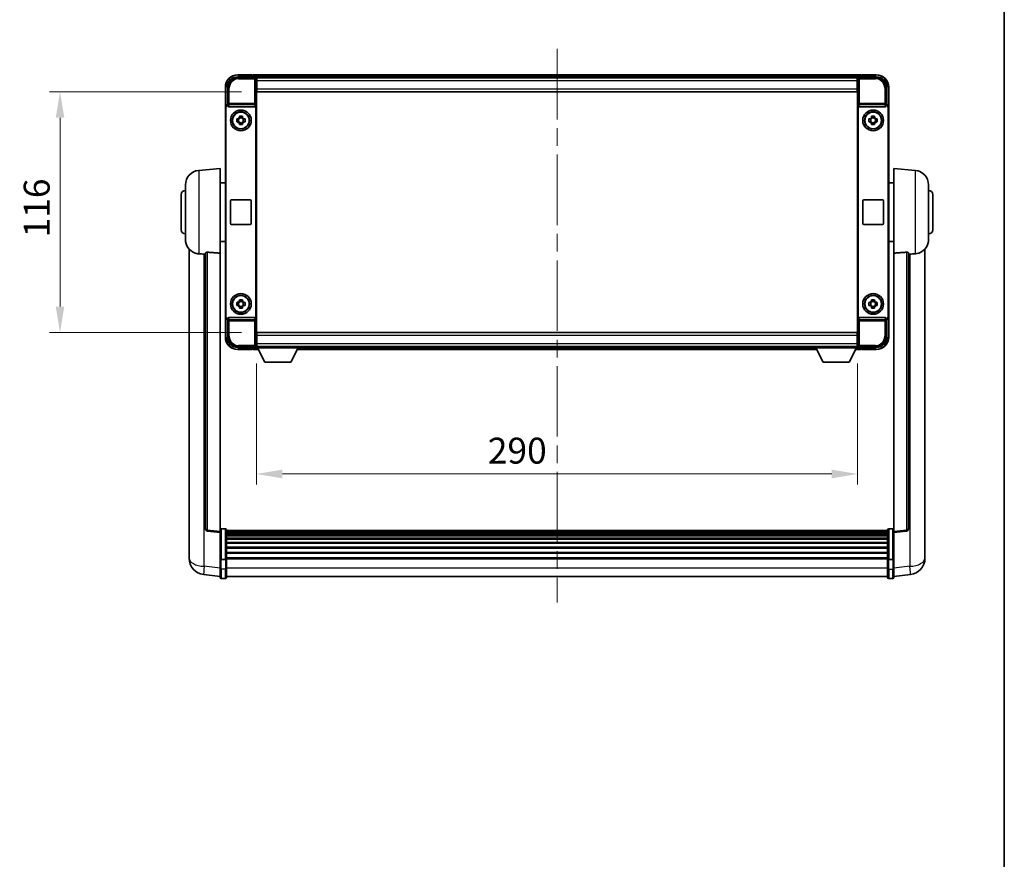
# Model space of a CAD drawing. Units: millimetres. Extents: x 0 to 10822, y 0 to 1686.
# Drawn here: x 3836 to 4311, y 405 to 810 of the extents above; entities that cross this region are included whole.
import ezdxf

# ---------------------------------------------------------------- set-up
doc = ezdxf.new("R2010")
doc.units = ezdxf.units.MM
doc.header["$LTSCALE"] = 6
doc.linetypes.add('CHAIN', pattern=[0.3543, 0.2362, -0.0295, 0.0591, -0.0295])
doc.layers.get('Defpoints').update_dxf_attribs({"lineweight": 25})
for name, color, linetype, lineweight in [('Border (ISO)', 7, 'Continuous', 35), ('Centerline (ISO)', 131, 'Continuous', 18), ('Dimension (ISO)', 7, 'Continuous', 18), ('Visible (ISO)', 7, 'Continuous', 35), ('Visible Narrow (ISO)', 7, 'Continuous', 25)]:
    doc.layers.add(name, color=color, linetype=linetype, lineweight=lineweight)
doc.styles.add('Note Text (TK)', font='txt')
doc.dimstyles.new('Default - Method 1b (TK)', dxfattribs={"dimscale": 6, "dimtxt": 2.5, "dimasz": 2.5, "dimexe": 1, "dimexo": 1.5, "dimgap": 1, "dimtad": 1, "dimtoh": 1, "dimrnd": 1e-08, "dimdsep": 46, "dimtxsty": 'Note Text (TK)', "dimcen": 0.09, "dimdle": 5, "dimclrd": 100, "dimclre": 100, "dimclrt": 7, "dimadec": 1, "dimazin": 1, "dimtfac": 1, "dimtmove": 0, "dimatfit": 3, "dimfxl": 1, "dimtolj": 1, "dimlwd": -1, "dimlwe": -1, "dimarcsym": 0})

# ---------------------------------------------------------------- blocks, each defined once
blk = doc.blocks.new('図面枠 tk図枠')
at = {"layer": 'Border (ISO)'}
blk.add_line((405.5, 289), (405.5, 8), dxfattribs=at)
blk = doc.blocks.new('*D83')
at = {"layer": 'Defpoints', "color": 0}
for p in [(3950.47, 774.87), (3855.47, 658.87), (3950.47, 658.87)]:
    blk.add_point(p, dxfattribs=at)
at = {"layer": 'Dimension (ISO)', "color": 100}
for p, q in [((3942.97, 774.87), (3850.47, 774.87)), ((3855.47, 762.37), (3855.47, 671.37)), ((3942.97, 658.87), (3850.47, 658.87))]:
    blk.add_line(p, q, dxfattribs=at)
for points in [[(3853.39, 762.37), (3857.55, 762.37), (3855.47, 774.87)], [(3853.39, 671.37), (3857.55, 671.37), (3855.47, 658.87)]]:
    blk.add_solid(points, dxfattribs=at)
at = {"layer": 'Dimension (ISO)', "color": 7, "insert": (3844.22, 704.68), "char_height": 12.5, "attachment_point": 4, "rotation": 90, "style": 'Note Text (TK)'}
blk.add_mtext('\\A1;116', dxfattribs=at)
blk = doc.blocks.new('*D84')
at = {"layer": 'Defpoints', "color": 0}
for p in [(3950.22, 651.42), (4240.22, 651.42), (4240.22, 590.62)]:
    blk.add_point(p, dxfattribs=at)
at = {"layer": 'Dimension (ISO)', "color": 100}
for p, q in [((3950.22, 643.92), (3950.22, 585.62)), ((4240.22, 643.92), (4240.22, 585.62)), ((3962.72, 590.62), (4227.72, 590.62))]:
    blk.add_line(p, q, dxfattribs=at)
for points in [[(3962.72, 592.7), (3962.72, 588.53), (3950.22, 590.62)], [(4227.72, 592.7), (4227.72, 588.53), (4240.22, 590.62)]]:
    blk.add_solid(points, dxfattribs=at)
at = {"layer": 'Dimension (ISO)', "color": 7, "insert": (4061.86, 601.87), "char_height": 12.5, "attachment_point": 4, "style": 'Note Text (TK)'}
blk.add_mtext('\\A1;290', dxfattribs=at)

msp = doc.modelspace()

# ---------------------------------------------------------------- linework, layer by layer
at = {"layer": 'Centerline (ISO)', "linetype": 'CHAIN', "ltscale": 23.990969}
msp.add_line((4095.2209, 795.6154), (4095.2209, 528.7045), dxfattribs=at)
at = {"layer": 'Visible (ISO)'}
for p, q in [((3941.2179, 782.1154), (3949.7212, 782.1154)), ((3948.2209, 783.1154), (3941.2209, 783.1154)), ((3948.2209, 783.1154), (3948.2209, 782.9154)), ((3948.4709, 782.9154), (3948.2209, 782.9154)), ((4241.7209, 783.1154), (3948.7209, 783.1154)), ((3948.7209, 782.8154), (3948.7209, 783.1154)), ((3948.7209, 782.8154), (3948.7209, 782.3654)), ((3948.7209, 782.6654), (3948.7209, 782.1154)), ((4240.2877, 781.8654), (3950.1541, 781.8654)), ((3950.2209, 781.6157), (3950.2209, 776.1154)), ((3950.4709, 781.6154), (3950.2209, 781.6154)), ((3950.2209, 780.6154), (3950.4709, 780.6154)), ((3950.4709, 780.1154), (3950.4709, 781.6154)), ((4239.9709, 781.6154), (3950.4709, 781.6154)), ((3950.4709, 780.1154), (3950.4709, 776.3654)), ((4240.2209, 781.6154), (4239.9709, 781.6154)), ((4239.9709, 781.6154), (4239.9709, 780.1154)), ((4239.9709, 780.6154), (4240.2209, 780.6154)), ((4239.9709, 776.3654), (4239.9709, 780.1154)), ((4240.2209, 776.1154), (4240.2209, 781.6157)), ((4240.7206, 782.1154), (4249.224, 782.1154)), ((4241.7209, 783.1154), (4241.7209, 782.8154)), ((4241.7209, 782.3654), (4241.7209, 782.8154)), ((4241.7209, 782.1154), (4241.7209, 782.6654)), ((4242.2209, 782.9154), (4241.9709, 782.9154)), ((4249.2209, 783.1154), (4242.2209, 783.1154)), ((4242.2209, 782.9154), (4242.2209, 783.1154)), ((3935.2209, 777.1154), (3935.2209, 767.616)), ((3936.2209, 768.6154), (3936.2209, 777.1184)), ((3950.4709, 778.0154), (3950.2209, 778.0154)), ((3950.2209, 776.1154), (3950.2209, 657.6154)), ((3950.4709, 774.8654), (3950.4709, 776.3654)), ((4239.9709, 774.8654), (3950.4709, 774.8654)), ((4239.9709, 778.6859), (4240.1504, 778.8654)), ((4240.2209, 778.0154), (4239.9709, 778.0154)), ((4239.9709, 776.3654), (4239.9709, 774.8654)), ((4240.1504, 778.8654), (4240.1504, 778.0154)), ((4240.2209, 778.8654), (4240.1504, 778.8654)), ((4240.2209, 657.6154), (4240.2209, 776.1154)), ((4254.2209, 777.1184), (4254.2209, 768.6154)), ((4255.2209, 767.616), (4255.2209, 777.1154)), ((3935.2209, 666.1147), (3935.2209, 767.616)), ((3935.4828, 666.3766), (3935.4828, 767.3541)), ((3936.2203, 768.6154), (3936.2209, 768.6154)), ((3936.2209, 768.6154), (3936.4828, 768.3534)), ((3936.4822, 768.3534), (3936.4828, 768.3534)), ((3936.4828, 768.3534), (3936.4828, 768.127)), ((3936.9788, 767.6154), (3949.463, 767.6154)), ((3949.959, 665.6037), (3949.959, 768.127)), ((4240.4828, 768.127), (4240.4828, 665.6037)), ((4240.9788, 767.6154), (4253.463, 767.6154)), ((4254.2209, 768.6154), (4253.959, 768.3534)), ((4253.959, 768.127), (4253.959, 768.3534)), ((4253.959, 768.3534), (4253.9596, 768.3534)), ((4254.2209, 768.6154), (4254.2215, 768.6154)), ((4254.959, 767.3541), (4254.959, 666.3766)), ((4255.2209, 767.616), (4255.2209, 666.1147)), ((3940.7103, 761.832), (3941.3291, 761.832)), ((3941.3291, 760.3987), (3940.7103, 760.3987)), ((3941.5642, 761.832), (3941.5642, 760.3987)), ((3942.0043, 762.5071), (3942.0043, 763.126)), ((3943.4376, 762.2721), (3942.0043, 762.2721)), ((3943.4376, 763.126), (3943.4376, 762.5071)), ((3943.8777, 761.832), (3943.8777, 760.3987)), ((3944.1127, 761.832), (3944.7316, 761.832)), ((3944.7316, 760.3987), (3944.1127, 760.3987)), ((4245.7103, 761.832), (4246.3291, 761.832)), ((4246.3291, 760.3987), (4245.7103, 760.3987)), ((4246.5642, 761.832), (4246.5642, 760.3987)), ((4247.0043, 762.5071), (4247.0043, 763.126)), ((4248.4376, 762.2721), (4247.0043, 762.2721)), ((4248.4376, 763.126), (4248.4376, 762.5071)), ((4248.8777, 761.832), (4248.8777, 760.3987)), ((4249.1127, 761.832), (4249.7316, 761.832)), ((4249.7316, 760.3987), (4249.1127, 760.3987)), ((3942.0043, 759.9586), (3943.4376, 759.9586)), ((3942.0043, 759.1047), (3942.0043, 759.7236)), ((3943.4376, 759.7236), (3943.4376, 759.1047)), ((4247.0043, 759.9586), (4248.4376, 759.9586)), ((4247.0043, 759.1047), (4247.0043, 759.7236)), ((4248.4376, 759.7236), (4248.4376, 759.1047)), ((3922.3608, 736.959), (3932.7209, 737.8654)), ((3932.7209, 737.8654), (3932.7209, 697.1027)), ((4257.7209, 697.1027), (4257.7209, 737.8654)), ((4268.081, 736.959), (4257.7209, 737.8654)), ((3915.9709, 703.7451), (3915.9709, 729.9856)), ((3932.7209, 731.0154), (3935.2209, 731.0154)), ((4257.7209, 731.0154), (4255.2209, 731.0154)), ((4274.4709, 729.9856), (4274.4709, 703.7451)), ((3913.9709, 708.3654), (3913.9709, 725.3654)), ((3937.7209, 711.3654), (3937.7209, 722.3654)), ((3938.2209, 722.8654), (3947.2209, 722.8654)), ((3947.7209, 722.3654), (3947.7209, 711.3654)), ((4242.7209, 711.3654), (4242.7209, 722.3654)), ((4243.2209, 722.8654), (4252.2209, 722.8654)), ((4252.7209, 722.3654), (4252.7209, 711.3654)), ((4276.4709, 725.3654), (4276.4709, 708.3654)), ((3947.2209, 710.8654), (3938.2209, 710.8654)), ((4252.2209, 710.8654), (4243.2209, 710.8654)), ((3917.7209, 699.115), (3917.7209, 554.9689)), ((3932.7209, 702.7154), (3935.2209, 702.7154)), ((4257.7209, 702.7154), (4255.2209, 702.7154)), ((4272.7209, 554.9689), (4272.7209, 699.115)), ((3925.7209, 697.2), (3925.7209, 564.1011)), ((3932.7209, 562.866), (3932.7209, 697.1027)), ((4257.7209, 697.1027), (4257.7209, 562.866)), ((4264.7209, 564.1011), (4264.7209, 697.2)), ((3942.0043, 674.0071), (3942.0043, 674.626)), ((3943.4376, 674.626), (3943.4376, 674.0071)), ((4247.0043, 674.0071), (4247.0043, 674.626)), ((4248.4376, 674.626), (4248.4376, 674.0071)), ((3940.7103, 673.332), (3941.3291, 673.332)), ((3941.3291, 671.8987), (3940.7103, 671.8987)), ((3941.5642, 673.332), (3941.5642, 671.8987)), ((3943.4376, 673.7721), (3942.0043, 673.7721)), ((3942.0043, 671.4586), (3943.4376, 671.4586)), ((3942.0043, 670.6047), (3942.0043, 671.2236)), ((3943.4376, 671.2236), (3943.4376, 670.6047)), ((3943.8777, 673.332), (3943.8777, 671.8987)), ((3944.1127, 673.332), (3944.7316, 673.332)), ((3944.7316, 671.8987), (3944.1127, 671.8987)), ((4245.7103, 673.332), (4246.3291, 673.332)), ((4246.3291, 671.8987), (4245.7103, 671.8987)), ((4246.5642, 673.332), (4246.5642, 671.8987)), ((4248.4376, 673.7721), (4247.0043, 673.7721)), ((4247.0043, 671.4586), (4248.4376, 671.4586)), ((4247.0043, 670.6047), (4247.0043, 671.2236)), ((4248.4376, 671.2236), (4248.4376, 670.6047)), ((4248.8777, 673.332), (4248.8777, 671.8987)), ((4249.1127, 673.332), (4249.7316, 673.332)), ((4249.7316, 671.8987), (4249.1127, 671.8987)), ((3935.2209, 666.1147), (3935.2209, 656.6154)), ((3936.2209, 665.1154), (3936.2203, 665.1154)), ((3936.2209, 665.1154), (3936.4828, 665.3773)), ((3936.2209, 656.6123), (3936.2209, 665.1154)), ((3936.4828, 665.3773), (3936.4822, 665.3773)), ((3936.4828, 665.6037), (3936.4828, 665.3773)), ((3949.463, 666.1154), (3936.9788, 666.1154)), ((4253.463, 666.1154), (4240.9788, 666.1154)), ((4253.959, 665.3773), (4253.959, 665.6037)), ((4254.2209, 665.1154), (4253.959, 665.3773)), ((4253.9596, 665.3773), (4253.959, 665.3773)), ((4254.2215, 665.1154), (4254.2209, 665.1154)), ((4254.2209, 665.1154), (4254.2209, 656.6123)), ((4255.2209, 656.6154), (4255.2209, 666.1147)), ((3950.2209, 657.6154), (3950.2209, 652.115)), ((3950.2209, 655.7154), (3950.4709, 655.7154)), ((3950.4709, 658.8654), (4239.9709, 658.8654)), ((3950.4709, 657.3654), (3950.4709, 658.8654)), ((3950.4709, 657.3654), (3950.4709, 653.6154)), ((4239.9709, 658.8654), (4239.9709, 657.3654)), ((4239.9709, 653.6154), (4239.9709, 657.3654)), ((4239.9709, 655.7154), (4240.2209, 655.7154)), ((4240.2209, 652.115), (4240.2209, 657.6154)), ((3949.7212, 651.6154), (3941.2179, 651.6154)), ((3948.2209, 650.8154), (3948.2209, 650.6154)), ((3948.2209, 650.8154), (3948.4709, 650.8154)), ((3948.7209, 651.6154), (3948.7209, 651.0654)), ((3948.7209, 651.3654), (3948.7209, 650.9154)), ((3948.7209, 650.6154), (3948.7209, 650.9154)), ((3950.1541, 651.8654), (3950.2209, 651.8654)), ((3950.4709, 653.1154), (3950.2209, 653.1154)), ((3950.2209, 652.1154), (3950.4709, 652.1154)), ((3950.2209, 652.1154), (3950.2209, 651.4154)), ((3950.2209, 652.1154), (3970.8209, 652.1154)), ((3950.2209, 651.4154), (3970.8209, 651.4154)), ((3950.4709, 652.1154), (3950.4709, 653.6154)), ((3950.4709, 652.1154), (4239.9709, 652.1154)), ((3954.2709, 644.5154), (3950.7209, 651.4154)), ((3966.7709, 644.5154), (3970.3209, 651.4154)), ((3970.8209, 652.1154), (3970.8209, 651.4154)), ((3970.8209, 651.8654), (4219.6209, 651.8654)), ((4219.6209, 652.1154), (4219.6209, 651.4154)), ((4219.6209, 652.1154), (4240.2209, 652.1154)), ((4219.6209, 651.4154), (4240.2209, 651.4154)), ((4223.6709, 644.5154), (4220.1209, 651.4154)), ((4236.1709, 644.5154), (4239.7209, 651.4154)), ((4239.9709, 653.6154), (4239.9709, 652.1154)), ((4240.2209, 653.1154), (4239.9709, 653.1154)), ((4239.9709, 652.1154), (4240.2209, 652.1154)), ((4240.2209, 652.1154), (4240.2209, 651.4154)), ((4240.2209, 651.8654), (4240.2877, 651.8654)), ((4249.224, 651.6154), (4240.7206, 651.6154)), ((4241.7209, 651.0654), (4241.7209, 651.6154)), ((4241.7209, 650.9154), (4241.7209, 651.3654)), ((4241.7209, 650.9154), (4241.7209, 650.6154)), ((4241.9709, 650.8154), (4242.2209, 650.8154)), ((4242.2209, 650.6154), (4242.2209, 650.8154)), ((3941.2209, 650.6154), (3948.2209, 650.6154)), ((3948.7209, 650.6154), (3951.1325, 650.6154)), ((3969.9093, 650.6154), (4220.5325, 650.6154)), ((4239.3093, 650.6154), (4241.7209, 650.6154)), ((4242.2209, 650.6154), (4249.2209, 650.6154)), ((3954.2709, 644.5154), (3966.7709, 644.5154)), ((4223.6709, 644.5154), (4236.1709, 644.5154)), ((3932.7209, 562.3812), (3926.6029, 563.1081)), ((3932.7209, 562.866), (3932.7209, 562.3812)), ((3932.7209, 562.3812), (3932.7209, 550.2109)), ((3935.2209, 564.1271), (3933.2209, 564.1271)), ((3935.7209, 563.6271), (3935.7209, 549.435)), ((4254.7209, 563.3571), (3935.7209, 563.3571)), ((4254.7209, 563.1254), (3935.7209, 563.1254)), ((4254.7209, 563.1137), (3935.7209, 563.1137)), ((4254.7209, 562.8421), (3935.7209, 562.8421)), ((4254.7209, 562.3909), (3935.7209, 562.3909)), ((4254.7209, 562.0807), (3935.7209, 562.0807)), ((4254.7209, 561.2108), (3935.7209, 561.2108)), ((4254.7209, 560.8644), (3935.7209, 560.8644)), ((4254.7209, 549.435), (4254.7209, 563.6271)), ((4255.2209, 564.1271), (4257.2209, 564.1271)), ((4257.7209, 562.3812), (4263.8389, 563.1081)), ((4257.7209, 562.3812), (4257.7209, 562.866)), ((4257.7209, 550.2109), (4257.7209, 562.3812)), ((4254.7209, 559.6091), (3935.7209, 559.6091)), ((4254.7209, 559.23), (3935.7209, 559.23)), ((4254.7209, 557.6345), (3935.7209, 557.6345)), ((4254.7209, 557.2273), (3935.7209, 557.2273)), ((3917.7209, 552.9038), (3917.7209, 554.9689)), ((3917.7209, 551.8773), (3917.7209, 550.0828)), ((4254.7209, 555.3471), (3935.7209, 555.3471)), ((4254.7209, 554.917), (3935.7209, 554.917)), ((4254.7209, 552.8162), (3935.7209, 552.8162)), ((4254.7209, 552.3695), (3935.7209, 552.3695)), ((4272.7209, 554.9689), (4272.7209, 552.9038)), ((4272.7209, 550.0828), (4272.7209, 551.8773)), ((3932.7209, 549.435), (3932.7209, 550.2109)), ((3932.7209, 549.435), (3932.7209, 544.9545)), ((3935.2209, 549.3333), (3933.2209, 549.3333)), ((4254.7209, 550.1189), (3935.7209, 550.1189)), ((4254.7209, 549.7485), (3935.7209, 549.7485)), ((3935.7209, 544.9545), (3935.7209, 549.435)), ((4254.7209, 549.435), (4254.7209, 544.9545)), ((4255.2209, 549.3333), (4257.2209, 549.3333)), ((4257.7209, 550.2109), (4257.7209, 549.435)), ((4257.7209, 544.9545), (4257.7209, 549.435)), ((3932.7209, 541.1893), (3924.7716, 542.1394)), ((3932.7209, 540.7045), (3932.7209, 544.9545)), ((3935.7209, 544.9545), (3935.7209, 540.7045)), ((4254.7209, 540.7045), (4254.7209, 544.9545)), ((4257.7209, 544.9545), (4257.7209, 540.7045)), ((4257.7209, 541.1893), (4265.6703, 542.1394)), ((3935.2209, 540.2045), (3933.2209, 540.2045)), ((4254.7209, 541.2045), (3935.7209, 541.2045)), ((4255.2209, 540.2045), (4257.2209, 540.2045))]:
    msp.add_line(p, q, dxfattribs=at)
for centre, radius in [((3942.7209, 761.1154), 5), ((3942.7209, 761.1154), 4.15), ((3942.7209, 761.1154), 4.0013), ((4247.7209, 761.1154), 5), ((4247.7209, 761.1154), 4.15), ((4247.7209, 761.1154), 4.0013), ((3942.7209, 672.6154), 5), ((3942.7209, 672.6154), 4.15), ((3942.7209, 672.6154), 4.0013), ((4247.7209, 672.6154), 5), ((4247.7209, 672.6154), 4.15), ((4247.7209, 672.6154), 4.0013)]:
    msp.add_circle(centre, radius, dxfattribs=at)
for centre, radius, start, end in [((3941.2209, 777.1154), 6, 90, 180), ((3948.4709, 782.6654), 0.25, 0, 53.130102), ((4241.9709, 782.6654), 0.25, 126.869898, 180), ((4249.2209, 777.1154), 6, 0, 90), ((3942.7209, 761.1154), 1.5655, 117.245031, 152.754969), ((3942.7209, 761.1154), 1.5655, 207.245031, 242.754969), ((3942.7209, 761.1154), 1.5655, 27.245031, 62.754969), ((3942.7209, 761.1154), 1.5655, 297.245031, 332.754969), ((4247.7209, 761.1154), 1.5655, 117.245031, 152.754969), ((4247.7209, 761.1154), 1.5655, 207.245031, 242.754969), ((4247.7209, 761.1154), 1.5655, 27.245031, 62.754969), ((4247.7209, 761.1154), 1.5655, 297.245031, 332.754969), ((3922.9709, 729.9856), 7, 95, 180), ((4267.4709, 729.9856), 7, 0, 85), ((3915.9709, 725.3654), 2, 90, 180), ((4274.4709, 725.3654), 2, 0, 90), ((3938.2209, 722.3654), 0.5, 90, 180), ((3947.2209, 722.3654), 0.5, 0, 90), ((4243.2209, 722.3654), 0.5, 90, 180), ((4252.2209, 722.3654), 0.5, 0, 90), ((3915.9709, 708.3654), 2, 180, 270), ((3938.2209, 711.3654), 0.5, 180, 270), ((3947.2209, 711.3654), 0.5, 270, 0), ((4243.2209, 711.3654), 0.5, 180, 270), ((4252.2209, 711.3654), 0.5, 270, 0), ((4274.4709, 708.3654), 2, 270, 0), ((3922.9709, 703.7451), 7, 180, 248.257044), ((4267.4709, 703.7451), 7, 291.742956, 0), ((3942.7209, 672.6154), 1.5655, 117.245031, 152.754969), ((3942.7209, 672.6154), 1.5655, 207.245031, 242.754969), ((3942.7209, 672.6154), 1.5655, 27.245031, 62.754969), ((3942.7209, 672.6154), 1.5655, 297.245031, 332.754969), ((4247.7209, 672.6154), 1.5655, 117.245031, 152.754969), ((4247.7209, 672.6154), 1.5655, 207.245031, 242.754969), ((4247.7209, 672.6154), 1.5655, 27.245031, 62.754969), ((4247.7209, 672.6154), 1.5655, 297.245031, 332.754969), ((3941.2209, 656.6154), 6, 180, 270), ((4249.2209, 656.6154), 6, 270, 0), ((3948.4709, 651.0654), 0.25, 306.869898, 0), ((4241.9709, 651.0654), 0.25, 180, 233.130102), ((3926.7209, 564.1011), 1, 180, 263.22423), ((3933.2209, 563.6271), 0.5, 90, 180), ((3935.2209, 563.6271), 0.5, 0, 90), ((4255.2209, 563.6271), 0.5, 90, 180), ((4257.2209, 563.6271), 0.5, 0, 90), ((4263.7209, 564.1011), 1, 276.77577, 0), ((3925.7209, 550.0828), 8, 180, 263.184806), ((4264.7209, 550.0828), 8, 276.815194, 0), ((3933.2209, 540.7045), 0.5, 180, 270), ((3935.2209, 540.7045), 0.5, 270, 0), ((4255.2209, 540.7045), 0.5, 180, 270), ((4257.2209, 540.7045), 0.5, 270, 0)]:
    msp.add_arc(centre, radius, start, end, dxfattribs=at)
for centre, major_axis, ratio, start_param, end_param in [((3941.224, 777.1123), (-3.5398, 3.5398), 0.99878277, 5.49839613, 7.06797448), ((3949.7206, 781.615), (0.354, 0.354), 0.99878277, 5.49839613, 7.06797448), ((4240.7212, 781.615), (-0.354, 0.354), 0.99878277, 5.49839613, 7.06797448), ((4249.2179, 777.1123), (3.5398, 3.5398), 0.99878277, 5.49839613, 7.06797448), ((3936.2215, 767.6147), (-0.708, 0.708), 0.99878277, 5.49839613, 7.06797448), ((3936.4834, 767.3528), (-0.708, 0.708), 0.99878277, 5.49839613, 7.06797448), ((3936.9831, 768.1315), (-0.0697, -0.5117), 0.96815944, 4.8522561, 6.41439087), ((3949.4587, 768.1315), (0.0697, -0.5117), 0.96815944, 6.15197975, 7.71411451), ((4240.9831, 768.1315), (-0.0697, -0.5117), 0.96815944, 4.8522561, 6.41439087), ((4253.4587, 768.1315), (0.0697, -0.5117), 0.96815944, 6.15197975, 7.71411451), ((4253.9584, 767.3528), (0.708, 0.708), 0.99878277, 5.49839613, 7.06797448), ((4254.2203, 767.6147), (0.708, 0.708), 0.99878277, 5.49839613, 7.06797448), ((3936.2215, 666.116), (-0.708, -0.708), 0.99878277, 5.49839613, 7.06797448), ((3936.4834, 666.3779), (-0.708, -0.708), 0.99878277, 5.49839613, 7.06797448), ((3936.9831, 665.5992), (-0.0697, 0.5117), 0.96815944, 6.15197975, 7.71411451), ((3949.4587, 665.5992), (0.0697, 0.5117), 0.96815944, 4.8522561, 6.41439087), ((4240.9831, 665.5992), (-0.0697, 0.5117), 0.96815944, 6.15197975, 7.71411451), ((4253.4587, 665.5992), (0.0697, 0.5117), 0.96815944, 4.8522561, 6.41439087), ((4253.9584, 666.3779), (0.708, -0.708), 0.99878277, 5.49839613, 7.06797448), ((4254.2203, 666.116), (0.708, -0.708), 0.99878277, 5.49839613, 7.06797448), ((3941.224, 656.6184), (-3.5398, -3.5398), 0.99878277, 5.49839613, 7.06797448), ((4249.2179, 656.6184), (3.5398, -3.5398), 0.99878277, 5.49839613, 7.06797448), ((3949.7206, 652.1157), (0.354, -0.354), 0.99878277, 5.49839613, 7.06797448), ((4240.7212, 652.1157), (-0.354, -0.354), 0.99878277, 5.49839613, 7.06797448)]:
    msp.add_ellipse(centre, major_axis=major_axis, ratio=ratio, start_param=start_param, end_param=end_param, dxfattribs=at)
for points, knots in [([(3948.4709, 782.9154), (3948.5068, 782.9154), (3948.5445, 782.9072), (3948.5934, 782.884), (3948.6077, 782.8753), (3948.6209, 782.8654)], [0.1703131202, 0.1703131202, 0.1703131202, 0.1703131202, 0.1810677517, 0.1810677517, 0.1858570013, 0.1858570013, 0.1858570013, 0.1858570013]), ([(4241.8209, 782.8654), (4241.8341, 782.8753), (4241.8485, 782.884), (4241.8974, 782.9072), (4241.9351, 782.9154), (4241.9709, 782.9154)], [0.0412271589, 0.0412271589, 0.0412271589, 0.0412271589, 0.0460164086, 0.0460164086, 0.0567710401, 0.0567710401, 0.0567710401, 0.0567710401]), ([(3940.7103, 760.3987), (3940.7029, 760.6455), (3940.6995, 760.889), (3940.6995, 761.3417), (3940.7029, 761.5852), (3940.7103, 761.832)], [4.331071921, 4.331071921, 4.331071921, 4.331071921, 4.398975087, 4.398975087, 4.466878254, 4.466878254, 4.466878254, 4.466878254]), ([(3942.0043, 763.126), (3942.251, 763.1333), (3942.4946, 763.1367), (3942.9473, 763.1367), (3943.1908, 763.1333), (3943.4376, 763.126)], [4.331071921, 4.331071921, 4.331071921, 4.331071921, 4.398975087, 4.398975087, 4.466878254, 4.466878254, 4.466878254, 4.466878254]), ([(3944.7316, 761.832), (3944.7389, 761.5852), (3944.7423, 761.3417), (3944.7423, 760.889), (3944.7389, 760.6455), (3944.7316, 760.3987)], [4.331071921, 4.331071921, 4.331071921, 4.331071921, 4.398975087, 4.398975087, 4.466878254, 4.466878254, 4.466878254, 4.466878254]), ([(4245.7103, 760.3987), (4245.7029, 760.6455), (4245.6995, 760.889), (4245.6995, 761.3417), (4245.7029, 761.5852), (4245.7103, 761.832)], [4.331071921, 4.331071921, 4.331071921, 4.331071921, 4.398975087, 4.398975087, 4.466878254, 4.466878254, 4.466878254, 4.466878254]), ([(4247.0043, 763.126), (4247.251, 763.1333), (4247.4946, 763.1367), (4247.9473, 763.1367), (4248.1908, 763.1333), (4248.4376, 763.126)], [4.331071921, 4.331071921, 4.331071921, 4.331071921, 4.398975087, 4.398975087, 4.466878254, 4.466878254, 4.466878254, 4.466878254]), ([(4249.7316, 761.832), (4249.7389, 761.5852), (4249.7423, 761.3417), (4249.7423, 760.889), (4249.7389, 760.6455), (4249.7316, 760.3987)], [4.331071921, 4.331071921, 4.331071921, 4.331071921, 4.398975087, 4.398975087, 4.466878254, 4.466878254, 4.466878254, 4.466878254]), ([(3943.4376, 759.1047), (3943.1908, 759.0974), (3942.9473, 759.094), (3942.4946, 759.094), (3942.251, 759.0974), (3942.0043, 759.1047)], [4.331071921, 4.331071921, 4.331071921, 4.331071921, 4.398975087, 4.398975087, 4.466878254, 4.466878254, 4.466878254, 4.466878254]), ([(4248.4376, 759.1047), (4248.1908, 759.0974), (4247.9473, 759.094), (4247.4946, 759.094), (4247.251, 759.0974), (4247.0043, 759.1047)], [4.331071921, 4.331071921, 4.331071921, 4.331071921, 4.398975087, 4.398975087, 4.466878254, 4.466878254, 4.466878254, 4.466878254]), ([(3920.3778, 697.2432), (3920.49, 697.1984), (3920.6055, 697.1563), (3921.2349, 696.9492), (3921.7854, 696.8435), (3922.3608, 696.8112)], [-4.49329069, -4.49329069, -4.49329069, -4.49329069, -4.442199692, -4.442199692, -4.222488194, -4.222488194, -4.222488194, -4.222488194]), ([(3922.3608, 696.8112), (3922.3644, 696.811), (3922.368, 696.8108), (3923.2105, 696.7635), (3924.1306, 696.7089), (3925.0237, 696.6351)], [2.102258604, 2.102258604, 2.102258604, 2.102258604, 2.10340374, 2.10340374, 2.370180755, 2.370180755, 2.370180755, 2.370180755]), ([(3925.7209, 697.2), (3925.7211, 697.2429), (3925.7404, 697.2885), (3925.8321, 697.3846), (3925.9131, 697.4343), (3926.0953, 697.4981), (3926.1891, 697.5212), (3926.3523, 697.5406), (3926.4105, 697.5446), (3926.5241, 697.5463), (3926.579, 697.5447), (3926.6338, 697.5408)], [0.192845303, 0.192845303, 0.192845303, 0.192845303, 0.240507365, 0.240507365, 0.297130074, 0.297130074, 0.334079186, 0.334079186, 0.352553742, 0.352553742, 0.369009283, 0.369009283, 0.369009283, 0.369009283]), ([(4263.8081, 697.5408), (4263.8628, 697.5447), (4263.9178, 697.5463), (4264.0313, 697.5446), (4264.0895, 697.5406), (4264.2528, 697.5212), (4264.3465, 697.4981), (4264.5287, 697.4343), (4264.6098, 697.3846), (4264.7014, 697.2885), (4264.7207, 697.2429), (4264.7209, 697.2)], [0.3759847, 0.3759847, 0.3759847, 0.3759847, 0.392440242, 0.392440242, 0.410914798, 0.410914798, 0.44786391, 0.44786391, 0.504486619, 0.504486619, 0.552148681, 0.552148681, 0.552148681, 0.552148681]), ([(4265.4182, 696.6351), (4266.3113, 696.7089), (4267.2313, 696.7635), (4268.0738, 696.8108), (4268.0774, 696.811), (4268.081, 696.8112)], [2.57632281, 2.57632281, 2.57632281, 2.57632281, 2.843099825, 2.843099825, 2.844244962, 2.844244962, 2.844244962, 2.844244962]), ([(4268.081, 696.8112), (4268.5956, 696.8401), (4269.0902, 696.9277), (4269.7298, 697.1184), (4269.9, 697.1778), (4270.064, 697.2433)], [-8.358650844, -8.358650844, -8.358650844, -8.358650844, -8.190003506, -8.190003506, -8.126003536, -8.126003536, -8.126003536, -8.126003536]), ([(3942.0043, 674.626), (3942.251, 674.6333), (3942.4946, 674.6367), (3942.9473, 674.6367), (3943.1908, 674.6333), (3943.4376, 674.626)], [4.331071921, 4.331071921, 4.331071921, 4.331071921, 4.398975087, 4.398975087, 4.466878254, 4.466878254, 4.466878254, 4.466878254]), ([(4247.0043, 674.626), (4247.251, 674.6333), (4247.4946, 674.6367), (4247.9473, 674.6367), (4248.1908, 674.6333), (4248.4376, 674.626)], [4.331071921, 4.331071921, 4.331071921, 4.331071921, 4.398975087, 4.398975087, 4.466878254, 4.466878254, 4.466878254, 4.466878254]), ([(3940.7103, 671.8987), (3940.7029, 672.1455), (3940.6995, 672.389), (3940.6995, 672.8417), (3940.7029, 673.0852), (3940.7103, 673.332)], [4.331071921, 4.331071921, 4.331071921, 4.331071921, 4.398975087, 4.398975087, 4.466878254, 4.466878254, 4.466878254, 4.466878254]), ([(3943.4376, 670.6047), (3943.1908, 670.5974), (3942.9473, 670.594), (3942.4946, 670.594), (3942.251, 670.5974), (3942.0043, 670.6047)], [4.331071921, 4.331071921, 4.331071921, 4.331071921, 4.398975087, 4.398975087, 4.466878254, 4.466878254, 4.466878254, 4.466878254]), ([(3944.7316, 673.332), (3944.7389, 673.0852), (3944.7423, 672.8417), (3944.7423, 672.389), (3944.7389, 672.1455), (3944.7316, 671.8987)], [4.331071921, 4.331071921, 4.331071921, 4.331071921, 4.398975087, 4.398975087, 4.466878254, 4.466878254, 4.466878254, 4.466878254]), ([(4245.7103, 671.8987), (4245.7029, 672.1455), (4245.6995, 672.389), (4245.6995, 672.8417), (4245.7029, 673.0852), (4245.7103, 673.332)], [4.331071921, 4.331071921, 4.331071921, 4.331071921, 4.398975087, 4.398975087, 4.466878254, 4.466878254, 4.466878254, 4.466878254]), ([(4248.4376, 670.6047), (4248.1908, 670.5974), (4247.9473, 670.594), (4247.4946, 670.594), (4247.251, 670.5974), (4247.0043, 670.6047)], [4.331071921, 4.331071921, 4.331071921, 4.331071921, 4.398975087, 4.398975087, 4.466878254, 4.466878254, 4.466878254, 4.466878254]), ([(4249.7316, 673.332), (4249.7389, 673.0852), (4249.7423, 672.8417), (4249.7423, 672.389), (4249.7389, 672.1455), (4249.7316, 671.8987)], [4.331071921, 4.331071921, 4.331071921, 4.331071921, 4.398975087, 4.398975087, 4.466878254, 4.466878254, 4.466878254, 4.466878254]), ([(3948.6209, 650.8654), (3948.6077, 650.8554), (3948.5934, 650.8468), (3948.5445, 650.8235), (3948.5068, 650.8154), (3948.4709, 650.8154)], [0.0412271589, 0.0412271589, 0.0412271589, 0.0412271589, 0.0460164086, 0.0460164086, 0.0567710401, 0.0567710401, 0.0567710401, 0.0567710401]), ([(4241.9709, 650.8154), (4241.9351, 650.8154), (4241.8974, 650.8235), (4241.8485, 650.8468), (4241.8341, 650.8554), (4241.8209, 650.8654)], [0.1703131202, 0.1703131202, 0.1703131202, 0.1703131202, 0.1810677517, 0.1810677517, 0.1858570013, 0.1858570013, 0.1858570013, 0.1858570013]), ([(3917.7209, 554.9689), (3917.7209, 554.8751), (3917.7212, 554.7814), (3917.7243, 554.1646), (3917.7306, 553.6572), (3917.7306, 552.796), (3917.7243, 552.3813), (3917.7212, 551.9885), (3917.7209, 551.9316), (3917.7209, 551.8773)], [4.535339596, 4.535339596, 4.535339596, 4.535339596, 4.561894963, 4.561894963, 4.711051305, 4.711051305, 4.860207647, 4.860207647, 4.886763014, 4.886763014, 4.886763014, 4.886763014]), ([(3917.7245, 552.3469), (3917.7234, 552.4516), (3917.7224, 552.5623), (3917.7212, 552.7514), (3917.7209, 552.8268), (3917.7209, 552.9038)], [4.818278025, 4.818278025, 4.818278025, 4.818278025, 4.8602076466, 4.8602076466, 4.8867630138, 4.8867630138, 4.8867630138, 4.8867630138]), ([(4272.7209, 551.8773), (4272.7209, 551.9316), (4272.7206, 551.9885), (4272.7175, 552.3813), (4272.7113, 552.796), (4272.7113, 553.6572), (4272.7175, 554.1646), (4272.7206, 554.7814), (4272.7209, 554.8751), (4272.7209, 554.9689)], [4.535339596, 4.535339596, 4.535339596, 4.535339596, 4.561894963, 4.561894963, 4.711051305, 4.711051305, 4.860207647, 4.860207647, 4.886763014, 4.886763014, 4.886763014, 4.886763014]), ([(4272.7209, 552.9038), (4272.7209, 552.8268), (4272.7206, 552.7514), (4272.7194, 552.5623), (4272.7184, 552.4516), (4272.7173, 552.3469)], [4.5353395957, 4.5353395957, 4.5353395957, 4.5353395957, 4.5618949629, 4.5618949629, 4.6038245845, 4.6038245845, 4.6038245845, 4.6038245845]), ([(3932.7209, 549.435), (3932.7209, 549.4348), (3932.7209, 549.4346), (3932.7212, 549.4271), (3932.7253, 549.4199), (3932.7413, 549.4056), (3932.7531, 549.3987), (3932.7959, 549.3802), (3932.8345, 549.3694), (3932.9284, 549.3517), (3932.9818, 549.3449), (3933.098, 549.3357), (3933.1591, 549.3333), (3933.2209, 549.3333)], [-0.0003347789, -0.0003347789, -0.0003347789, -0.0003347789, 0, 0, 0.011463002, 0.011463002, 0.0228675214, 0.0228675214, 0.0430502261, 0.0430502261, 0.0621538264, 0.0621538264, 0.0807455701, 0.0807455701, 0.0807455701, 0.0807455701]), ([(3935.7209, 549.435), (3935.7209, 549.4348), (3935.7209, 549.4346), (3935.7207, 549.4271), (3935.7165, 549.4199), (3935.7005, 549.4056), (3935.6888, 549.3987), (3935.6459, 549.3802), (3935.6074, 549.3694), (3935.5135, 549.3517), (3935.46, 549.3449), (3935.3439, 549.3357), (3935.2828, 549.3333), (3935.2209, 549.3333)], [-0.0809227639, -0.0809227639, -0.0809227639, -0.0809227639, -0.0805886357, -0.0805886357, -0.0691479127, -0.0691479127, -0.0577655589, -0.0577655589, -0.0376220805, -0.0376220805, -0.0185556094, -0.0185556094, 0, 0, 0, 0]), ([(4255.2209, 549.3333), (4255.1591, 549.3333), (4255.098, 549.3357), (4254.9818, 549.3449), (4254.9284, 549.3517), (4254.8345, 549.3694), (4254.7959, 549.3802), (4254.7531, 549.3987), (4254.7413, 549.4056), (4254.7253, 549.4199), (4254.7212, 549.4271), (4254.7209, 549.4346), (4254.7209, 549.4348), (4254.7209, 549.435)], [-0.0807455701, -0.0807455701, -0.0807455701, -0.0807455701, -0.0621538264, -0.0621538264, -0.0430502261, -0.0430502261, -0.0228675214, -0.0228675214, -0.011463002, -0.011463002, 0, 0, 0.0003347789, 0.0003347789, 0.0003347789, 0.0003347789]), ([(4257.7209, 549.435), (4257.7209, 549.4348), (4257.7209, 549.4346), (4257.7207, 549.4271), (4257.7165, 549.4199), (4257.7005, 549.4056), (4257.6888, 549.3987), (4257.6459, 549.3802), (4257.6074, 549.3694), (4257.5135, 549.3517), (4257.46, 549.3449), (4257.3439, 549.3357), (4257.2828, 549.3333), (4257.2209, 549.3333)], [-0.0809227639, -0.0809227639, -0.0809227639, -0.0809227639, -0.0805886357, -0.0805886357, -0.0691479127, -0.0691479127, -0.0577655589, -0.0577655589, -0.0376220805, -0.0376220805, -0.0185556094, -0.0185556094, 0, 0, 0, 0])]:
    msp.add_open_spline(points, degree=3, knots=knots, dxfattribs=at)
for points, weights in [([(3942.0043, 761.832), (3941.7389, 761.832), (3941.3291, 761.832)], [1.35956394726, 1.22656475141, 1.03074466748]), ([(3941.3291, 760.3987), (3941.7389, 760.3987), (3942.0043, 760.3987)], [1.03074466748, 1.22656475141, 1.35956394726]), ([(3942.0043, 762.5071), (3942.0043, 762.0973), (3942.0043, 761.832)], [1.03074466748, 1.22656475141, 1.35956394726]), ([(3942.0043, 760.3987), (3942.0043, 760.1334), (3942.0043, 759.7236)], [1.35956394726, 1.22656475141, 1.03074466748]), ([(3943.4376, 761.832), (3943.4376, 762.0973), (3943.4376, 762.5071)], [1.35956394726, 1.22656475141, 1.03074466748]), ([(3944.1127, 761.832), (3943.7029, 761.832), (3943.4376, 761.832)], [1.03074466748, 1.22656475141, 1.35956394726]), ([(3943.4376, 759.7236), (3943.4376, 760.1334), (3943.4376, 760.3987)], [1.03074466748, 1.22656475141, 1.35956394726]), ([(3943.4376, 760.3987), (3943.7029, 760.3987), (3944.1127, 760.3987)], [1.35956394726, 1.22656475141, 1.03074466748]), ([(4247.0043, 761.832), (4246.7389, 761.832), (4246.3291, 761.832)], [1.35956394726, 1.22656475141, 1.03074466748]), ([(4246.3291, 760.3987), (4246.7389, 760.3987), (4247.0043, 760.3987)], [1.03074466748, 1.22656475141, 1.35956394726]), ([(4247.0043, 762.5071), (4247.0043, 762.0973), (4247.0043, 761.832)], [1.03074466748, 1.22656475141, 1.35956394726]), ([(4247.0043, 760.3987), (4247.0043, 760.1334), (4247.0043, 759.7236)], [1.35956394726, 1.22656475141, 1.03074466748]), ([(4248.4376, 761.832), (4248.4376, 762.0973), (4248.4376, 762.5071)], [1.35956394726, 1.22656475141, 1.03074466748]), ([(4249.1127, 761.832), (4248.7029, 761.832), (4248.4376, 761.832)], [1.03074466748, 1.22656475141, 1.35956394726]), ([(4248.4376, 759.7236), (4248.4376, 760.1334), (4248.4376, 760.3987)], [1.03074466748, 1.22656475141, 1.35956394726]), ([(4248.4376, 760.3987), (4248.7029, 760.3987), (4249.1127, 760.3987)], [1.35956394726, 1.22656475141, 1.03074466748]), ([(3942.0043, 673.332), (3941.7389, 673.332), (3941.3291, 673.332)], [1.35956394726, 1.22656475141, 1.03074466748]), ([(3941.3291, 671.8987), (3941.7389, 671.8987), (3942.0043, 671.8987)], [1.03074466748, 1.22656475141, 1.35956394726]), ([(3942.0043, 674.0071), (3942.0043, 673.5973), (3942.0043, 673.332)], [1.03074466748, 1.22656475141, 1.35956394726]), ([(3942.0043, 671.8987), (3942.0043, 671.6334), (3942.0043, 671.2236)], [1.35956394726, 1.22656475141, 1.03074466748]), ([(3943.4376, 673.332), (3943.4376, 673.5973), (3943.4376, 674.0071)], [1.35956394726, 1.22656475141, 1.03074466748]), ([(3944.1127, 673.332), (3943.7029, 673.332), (3943.4376, 673.332)], [1.03074466748, 1.22656475141, 1.35956394726]), ([(3943.4376, 671.2236), (3943.4376, 671.6334), (3943.4376, 671.8987)], [1.03074466748, 1.22656475141, 1.35956394726]), ([(3943.4376, 671.8987), (3943.7029, 671.8987), (3944.1127, 671.8987)], [1.35956394726, 1.22656475141, 1.03074466748]), ([(4247.0043, 673.332), (4246.7389, 673.332), (4246.3291, 673.332)], [1.35956394726, 1.22656475141, 1.03074466748]), ([(4246.3291, 671.8987), (4246.7389, 671.8987), (4247.0043, 671.8987)], [1.03074466748, 1.22656475141, 1.35956394726]), ([(4247.0043, 674.0071), (4247.0043, 673.5973), (4247.0043, 673.332)], [1.03074466748, 1.22656475141, 1.35956394726]), ([(4247.0043, 671.8987), (4247.0043, 671.6334), (4247.0043, 671.2236)], [1.35956394726, 1.22656475141, 1.03074466748]), ([(4248.4376, 673.332), (4248.4376, 673.5973), (4248.4376, 674.0071)], [1.35956394726, 1.22656475141, 1.03074466748]), ([(4249.1127, 673.332), (4248.7029, 673.332), (4248.4376, 673.332)], [1.03074466748, 1.22656475141, 1.35956394726]), ([(4248.4376, 671.2236), (4248.4376, 671.6334), (4248.4376, 671.8987)], [1.03074466748, 1.22656475141, 1.35956394726]), ([(4248.4376, 671.8987), (4248.7029, 671.8987), (4249.1127, 671.8987)], [1.35956394726, 1.22656475141, 1.03074466748])]:
    msp.add_rational_spline(points, weights, degree=2, dxfattribs=at)
for points in [[(3925.0237, 696.6351), (3925.372, 696.6063), (3925.7209, 696.5774)], [(3932.7209, 697.1027), (3929.6553, 697.3227), (3926.6338, 697.5408)], [(4263.8081, 697.5408), (4260.7866, 697.3227), (4257.7209, 697.1027)], [(4264.7209, 696.5774), (4265.0699, 696.6063), (4265.4182, 696.6351)]]:
    msp.add_open_spline(points, degree=2, dxfattribs=at)
at = {"layer": 'Visible Narrow (ISO)'}
for p, q in [((3941.6375, 781.6957), (3941.2179, 782.1154)), ((3941.2209, 783.1154), (3941.2209, 782.8654)), ((3941.2209, 782.8654), (3948.6209, 782.8654)), ((3941.6375, 781.6957), (3941.6375, 781.196)), ((3949.3016, 781.6957), (3941.6375, 781.6957)), ((3941.6375, 781.196), (3949.3016, 781.196)), ((4241.7209, 782.8154), (3948.7209, 782.8154)), ((4241.7209, 782.3654), (3948.7209, 782.3654)), ((3949.7212, 782.1154), (3949.3016, 781.6957)), ((3949.3016, 781.6957), (3949.3016, 781.196)), ((3949.3016, 781.196), (3949.8013, 781.196)), ((3949.3016, 781.196), (3949.3016, 769.2844)), ((3949.8013, 781.196), (3950.2209, 781.6157)), ((3949.8013, 769.2844), (3949.8013, 781.196)), ((3950.4709, 780.3154), (3950.2209, 780.3154)), ((4239.9709, 780.1154), (3950.4709, 780.1154)), ((4240.2209, 780.3154), (4239.9709, 780.3154)), ((4240.2209, 781.6157), (4240.6406, 781.196)), ((4240.6406, 781.196), (4240.6406, 769.2844)), ((4240.6406, 781.196), (4241.1403, 781.196)), ((4241.1403, 781.6957), (4240.7206, 782.1154)), ((4241.1403, 781.196), (4241.1403, 781.6957)), ((4248.8043, 781.6957), (4241.1403, 781.6957)), ((4241.1403, 781.196), (4248.8043, 781.196)), ((4241.1403, 769.2844), (4241.1403, 781.196)), ((4241.8209, 782.8654), (4249.2209, 782.8654)), ((4249.224, 782.1154), (4248.8043, 781.6957)), ((4248.8043, 781.6957), (4248.8043, 781.196)), ((4249.2209, 783.1154), (4249.2209, 782.8654)), ((3935.2209, 777.1154), (3935.4709, 777.1154)), ((3935.4709, 768.2773), (3935.4709, 777.1154)), ((3936.2209, 777.1184), (3936.6406, 776.6987)), ((3936.6406, 776.6987), (3937.1403, 776.6987)), ((3936.6406, 776.6987), (3936.6406, 769.2844)), ((3937.1403, 769.2844), (3937.1403, 776.6987)), ((3950.4709, 778.4154), (3950.2209, 778.4154)), ((3950.4709, 776.3654), (4239.9709, 776.3654)), ((4240.2209, 778.4154), (4239.9709, 778.4154)), ((4253.8013, 776.6987), (4253.3016, 776.6987)), ((4253.3016, 776.6987), (4253.3016, 769.2844)), ((4253.8013, 776.6987), (4254.2209, 777.1184)), ((4253.8013, 769.2844), (4253.8013, 776.6987)), ((4254.9709, 777.1154), (4254.9709, 768.2773)), ((4255.2209, 777.1154), (4254.9709, 777.1154)), ((3935.2209, 767.616), (3935.4828, 767.3541)), ((3936.4822, 768.3534), (3936.2203, 768.6154)), ((3936.6406, 769.2844), (3936.4828, 768.127)), ((3937.1403, 769.2844), (3936.6406, 769.2844)), ((3936.9788, 767.6154), (3937.1403, 768.8)), ((3937.1403, 768.8), (3937.1403, 769.2844)), ((3949.3016, 769.2844), (3937.1403, 769.2844)), ((3937.1403, 768.8), (3949.3016, 768.8)), ((3949.8013, 769.2844), (3949.3016, 769.2844)), ((3949.3016, 769.2844), (3949.3016, 768.8)), ((3949.3016, 768.8), (3949.463, 767.6154)), ((3949.959, 768.127), (3949.8013, 769.2844)), ((4240.6406, 769.2844), (4240.4828, 768.127)), ((4241.1403, 769.2844), (4240.6406, 769.2844)), ((4240.9788, 767.6154), (4241.1403, 768.8)), ((4241.1403, 768.8), (4241.1403, 769.2844)), ((4253.3016, 769.2844), (4241.1403, 769.2844)), ((4241.1403, 768.8), (4253.3016, 768.8)), ((4253.8013, 769.2844), (4253.3016, 769.2844)), ((4253.3016, 769.2844), (4253.3016, 768.8)), ((4253.3016, 768.8), (4253.463, 767.6154)), ((4253.959, 768.127), (4253.8013, 769.2844)), ((4254.2215, 768.6154), (4253.9596, 768.3534)), ((4254.959, 767.3541), (4255.2209, 767.616)), ((3922.3608, 736.959), (3922.3608, 696.8112)), ((4268.081, 696.8112), (4268.081, 736.959)), ((3925.0237, 546.098), (3925.0237, 696.6351)), ((3926.6338, 563.5892), (3926.6338, 697.5408)), ((4263.8081, 697.5408), (4263.8081, 563.5892)), ((4265.4182, 696.6351), (4265.4182, 546.098)), ((3935.4828, 666.3766), (3935.2209, 666.1147)), ((3935.4709, 656.6154), (3935.4709, 665.4534)), ((3936.2203, 665.1154), (3936.4822, 665.3773)), ((3936.4828, 665.6037), (3936.6406, 664.4463)), ((3937.1403, 664.9307), (3936.9788, 666.1154)), ((3949.463, 666.1154), (3949.3016, 664.9307)), ((3949.8013, 664.4463), (3949.959, 665.6037)), ((4240.4828, 665.6037), (4240.6406, 664.4463)), ((4241.1403, 664.9307), (4240.9788, 666.1154)), ((4253.463, 666.1154), (4253.3016, 664.9307)), ((4253.8013, 664.4463), (4253.959, 665.6037)), ((4253.9596, 665.3773), (4254.2215, 665.1154)), ((4255.2209, 666.1147), (4254.959, 666.3766)), ((4254.9709, 665.4534), (4254.9709, 656.6154)), ((3936.6406, 664.4463), (3937.1403, 664.4463)), ((3936.6406, 664.4463), (3936.6406, 657.032)), ((3949.3016, 664.9307), (3937.1403, 664.9307)), ((3937.1403, 664.4463), (3937.1403, 664.9307)), ((3937.1403, 657.032), (3937.1403, 664.4463)), ((3937.1403, 664.4463), (3949.3016, 664.4463)), ((3949.3016, 664.9307), (3949.3016, 664.4463)), ((3949.3016, 664.4463), (3949.8013, 664.4463)), ((3949.3016, 664.4463), (3949.3016, 652.5347)), ((3949.8013, 652.5347), (3949.8013, 664.4463)), ((4240.6406, 664.4463), (4241.1403, 664.4463)), ((4240.6406, 664.4463), (4240.6406, 652.5347)), ((4253.3016, 664.9307), (4241.1403, 664.9307)), ((4241.1403, 664.4463), (4241.1403, 664.9307)), ((4241.1403, 652.5347), (4241.1403, 664.4463)), ((4241.1403, 664.4463), (4253.3016, 664.4463)), ((4253.3016, 664.9307), (4253.3016, 664.4463)), ((4253.3016, 664.4463), (4253.8013, 664.4463)), ((4253.3016, 664.4463), (4253.3016, 657.032)), ((4253.8013, 657.032), (4253.8013, 664.4463)), ((3935.2209, 656.6154), (3935.4709, 656.6154)), ((3936.6406, 657.032), (3936.2209, 656.6123)), ((3936.6406, 657.032), (3937.1403, 657.032)), ((4239.9709, 657.3654), (3950.4709, 657.3654)), ((4253.8013, 657.032), (4253.3016, 657.032)), ((4254.2209, 656.6123), (4253.8013, 657.032)), ((4255.2209, 656.6154), (4254.9709, 656.6154)), ((3941.2179, 651.6154), (3941.6375, 652.035)), ((3948.6209, 650.8654), (3941.2209, 650.8654)), ((3941.2209, 650.6154), (3941.2209, 650.8654)), ((3949.3016, 652.5347), (3941.6375, 652.5347)), ((3941.6375, 652.035), (3941.6375, 652.5347)), ((3941.6375, 652.035), (3949.3016, 652.035)), ((3948.7209, 651.3654), (3950.7466, 651.3654)), ((3948.7209, 650.9154), (3950.9782, 650.9154)), ((3949.3016, 652.5347), (3949.3016, 652.035)), ((3949.8013, 652.5347), (3949.3016, 652.5347)), ((3949.3016, 652.035), (3949.7212, 651.6154)), ((3950.2209, 652.115), (3949.8013, 652.5347)), ((3950.2209, 655.3154), (3950.4709, 655.3154)), ((3950.2209, 653.4154), (3950.4709, 653.4154)), ((3950.4709, 653.6154), (4239.9709, 653.6154)), ((3970.0637, 650.9154), (4220.3782, 650.9154)), ((3970.2952, 651.3654), (4220.1466, 651.3654)), ((4239.4637, 650.9154), (4241.7209, 650.9154)), ((4239.6952, 651.3654), (4241.7209, 651.3654)), ((4239.9709, 655.3154), (4240.2209, 655.3154)), ((4239.9709, 653.4154), (4240.2209, 653.4154)), ((4240.6406, 652.5347), (4240.2209, 652.115)), ((4241.1403, 652.5347), (4240.6406, 652.5347)), ((4240.7206, 651.6154), (4241.1403, 652.035)), ((4241.1403, 652.035), (4241.1403, 652.5347)), ((4248.8043, 652.5347), (4241.1403, 652.5347)), ((4241.1403, 652.035), (4248.8043, 652.035)), ((4249.2209, 650.8654), (4241.8209, 650.8654)), ((4248.8043, 652.035), (4248.8043, 652.5347)), ((4248.8043, 652.035), (4249.224, 651.6154)), ((4249.2209, 650.6154), (4249.2209, 650.8654)), ((3932.7209, 562.866), (3926.6338, 563.5892)), ((3933.2209, 564.1271), (3933.2209, 549.3333)), ((3935.2209, 549.3333), (3935.2209, 564.1271)), ((4255.2209, 564.1271), (4255.2209, 549.3333)), ((4257.2209, 549.3333), (4257.2209, 564.1271)), ((4263.8081, 563.5892), (4257.7209, 562.866)), ((3933.2209, 544.7045), (3933.2209, 549.3333)), ((3935.2209, 549.3333), (3935.2209, 544.7045)), ((4255.2209, 544.7045), (4255.2209, 549.3333)), ((4257.2209, 549.3333), (4257.2209, 544.7045)), ((3932.7209, 545.1781), (3925.0237, 546.098)), ((3933.2209, 544.7045), (3933.2209, 540.2045)), ((3935.2209, 544.7045), (3933.2209, 544.7045)), ((3935.2209, 540.2045), (3935.2209, 544.7045)), ((4254.7209, 545.2045), (3935.7209, 545.2045)), ((4255.2209, 544.7045), (4255.2209, 540.2045)), ((4255.2209, 544.7045), (4257.2209, 544.7045)), ((4257.2209, 540.2045), (4257.2209, 544.7045)), ((4265.4182, 546.098), (4257.7209, 545.1781))]:
    msp.add_line(p, q, dxfattribs=at)
for centre, start, end in [((3941.2209, 777.1154), 90, 180), ((4249.2209, 777.1154), 0, 90), ((3941.2209, 656.6154), 180, 270), ((4249.2209, 656.6154), 270, 0)]:
    msp.add_arc(centre, 5.75, start, end, dxfattribs=at)
for centre, major_axis, ratio, start_param, end_param in [((3941.643, 776.6933), (-3.539, 3.539), 0.99902583, 5.49839613, 7.06797448), ((3941.643, 776.6933), (-3.1859, 3.1859), 0.99878277, 5.49839613, 7.06797448), ((3949.3016, 781.196), (-0.3536, 0.3536), 0.99878277, 3.9275998, 5.49717816), ((4241.1403, 781.196), (-0.3536, -0.3536), 0.99878277, 3.9275998, 5.49717816), ((4248.7988, 776.6933), (3.539, 3.539), 0.99902583, 5.49839613, 7.06797448), ((4248.7988, 776.6933), (3.1859, 3.1859), 0.99878277, 5.49839613, 7.06797448), ((3937.1403, 769.2844), (-0.4954, 0.0675), 0.96815944, 0.13986712, 1.70200189), ((3949.3016, 769.2844), (0.4954, 0.0675), 0.96815944, 4.58118342, 6.14331819), ((4241.1403, 769.2844), (-0.4954, 0.0675), 0.96815944, 0.13986712, 1.70200189), ((4253.3016, 769.2844), (0.4954, 0.0675), 0.96815944, 4.58118342, 6.14331819), ((3937.1403, 664.4463), (-0.4954, -0.0675), 0.96815944, 4.58118342, 6.14331819), ((3949.3016, 664.4463), (0.4954, -0.0675), 0.96815944, 0.13986712, 1.70200189), ((4241.1403, 664.4463), (-0.4954, -0.0675), 0.96815944, 4.58118342, 6.14331819), ((4253.3016, 664.4463), (0.4954, -0.0675), 0.96815944, 0.13986712, 1.70200189), ((3941.643, 657.0374), (-3.539, -3.539), 0.99902583, 5.49839613, 7.06797448), ((3941.643, 657.0374), (-3.1859, -3.1859), 0.99878277, 5.49839613, 7.06797448), ((4248.7988, 657.0374), (3.539, -3.539), 0.99902583, 5.49839613, 7.06797448), ((4248.7988, 657.0374), (3.1859, -3.1859), 0.99878277, 5.49839613, 7.06797448), ((3949.3016, 652.5347), (0.3536, 0.3536), 0.99878277, 3.9275998, 5.49717816), ((4241.1403, 652.5347), (0.3536, -0.3536), 0.99878277, 3.9275998, 5.49717816), ((3926.7209, 564.1011), (-1, 0), 0.51386086, 0, 1.48352986), ((3926.7209, 564.1011), (-0.118, -0.993), 0.03058485, 5.25761698, 6.28318531), ((4263.7209, 564.1011), (1, 0), 0.51386086, 4.79965544, 6.28318531), ((4263.7209, 564.1011), (0.118, -0.993), 0.03058485, 0, 1.02556833), ((3925.7209, 550.0828), (-8, 0), 0.5, 0, 1.48352986), ((4264.7209, 550.0828), (8, 0), 0.5, 4.79965544, 6.28318531), ((3925.7209, 550.0828), (-0.9493, -7.9435), 0.03178074, 5.24167868, 6.28318531), ((3933.2209, 544.9545), (-0.5, 0), 0.5, 0, 1.57079633), ((3935.2209, 544.9545), (0.5, 0), 0.5, 4.71238898, 6.28318531), ((4255.2209, 544.9545), (-0.5, 0), 0.5, 0, 1.57079633), ((4257.2209, 544.9545), (0.5, 0), 0.5, 4.71238898, 6.28318531), ((4264.7209, 550.0828), (0.9493, -7.9435), 0.03178074, 0, 1.04150662)]:
    msp.add_ellipse(centre, major_axis=major_axis, ratio=ratio, start_param=start_param, end_param=end_param, dxfattribs=at)

# ---------------------------------------------------------------- block references
at = {"xscale": 5, "yscale": 5, "zscale": 5}
msp.add_blockref('図面枠 tk図枠', (2283.5, -40), dxfattribs=at)

# ---------------------------------------------------------------- dimensions: what is measured, and where the dimension line sits
at = {"layer": 'Dimension (ISO)', "color": 100}
for base, p1, p2, angle, picture, middle in [((3855.4709, 658.8654), (3950.4709, 774.8654), (3950.4709, 658.8654), 90, '*D83', (3855.4709, 716.8654)), ((4240.2209, 590.6154), (3950.2209, 651.4154), (4240.2209, 651.4154), 180, '*D84', (4074.7164, 590.6154))]:
    dim = msp.add_linear_dim(base=base, p1=p1, p2=p2, angle=angle, dimstyle='Default - Method 1b (TK)', override={"dimscale": 0, "dimtxt": 12.5, "dimasz": 12.5, "dimexe": 5, "dimexo": 7.5, "dimgap": 5, "dimtoh": 0, "dimdec": 2, "dimcen": 0.45, "dimtol": 0, "dimlim": 0, "dimtp": 0, "dimtm": 0, "dimtdec": 2, "dimtofl": 0, "dimatfit": 1}, dxfattribs=at)
    dim.commit()
    dim.dimension.update_dxf_attribs({"geometry": picture, "text_midpoint": middle, "dimtype": 160})

doc.saveas('drawing.dxf')
